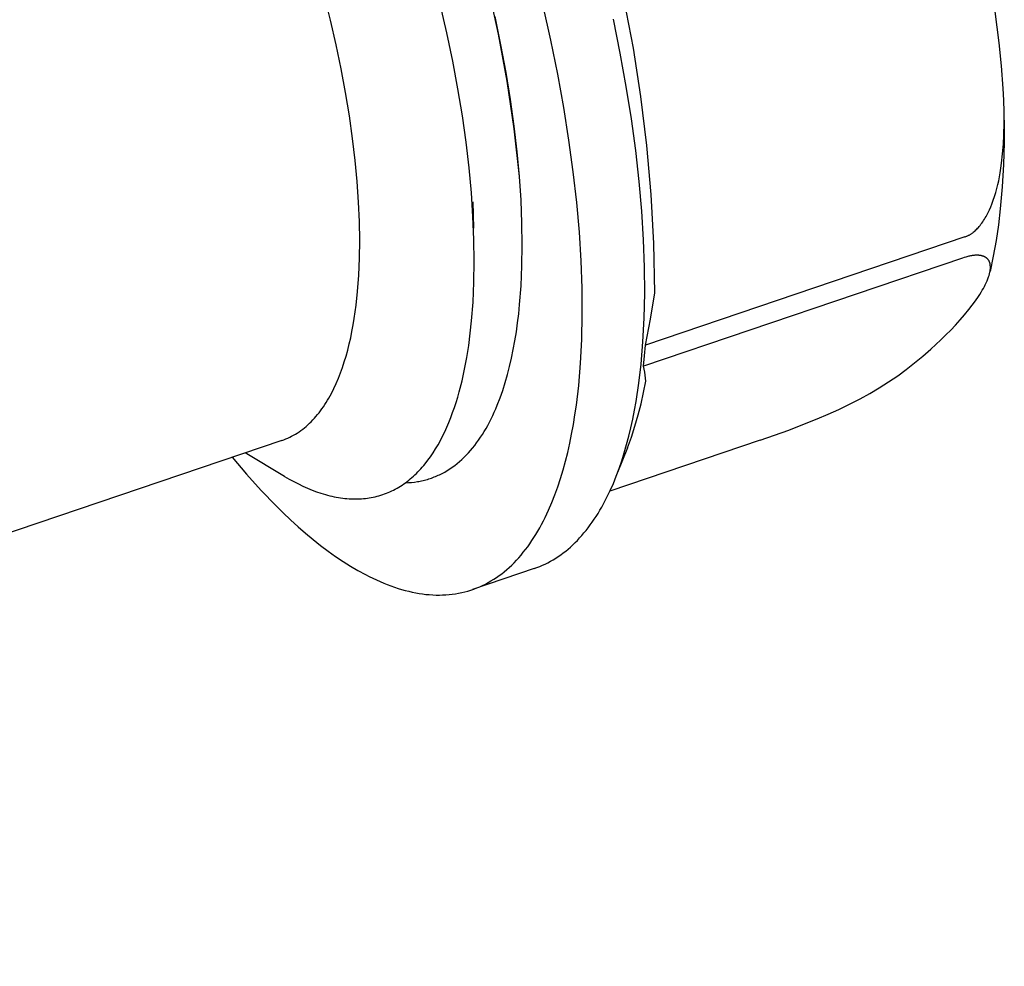
# Model space of a CAD drawing. Units: millimetres. Extents: x -497 to 592, y -395 to 387.
# Drawn here: x -185 to -166, y -309 to -290 of the extents above; entities that cross this region are included whole.
import ezdxf

# ---------------------------------------------------------------- set-up
doc = ezdxf.new("R2010")
doc.units = ezdxf.units.MM
doc.header["$MEASUREMENT"] = 0
doc.layers.add('Make2D$visible$lines', color=7, linetype='Continuous', true_color=0x000000)

msp = doc.modelspace()

# ---------------------------------------------------------------- linework, layer by layer
at = {"layer": 'Make2D$visible$lines', "color": 7, "true_color": 0xffffff}
for p, q in [((-175.984, -290.562), (-176.184, -289.641)), ((-179.283, -290.29), (-179.405, -289.804)), ((-173.338, -290.836), (-173.519, -289.887)), ((-176.999, -290.539), (-177.128, -289.977)), ((-174.958, -290.684), (-175.111, -290.009)), ((-179.172, -290.771), (-179.283, -290.29)), ((-175.938, -290.774), (-176.053, -290.22)), ((-173.594, -290.936), (-173.73, -290.27)), ((-166.157, -290.732), (-166.237, -290.116)), ((-176.884, -291.093), (-176.999, -290.539)), ((-175.815, -291.489), (-175.984, -290.562)), ((-174.822, -291.35), (-174.958, -290.684)), ((-179.073, -291.245), (-179.172, -290.771)), ((-175.837, -291.317), (-175.938, -290.774)), ((-173.189, -291.79), (-173.338, -290.836)), ((-166.11, -291.183), (-166.157, -290.732)), ((-173.476, -291.589), (-173.594, -290.936)), ((-178.986, -291.711), (-179.073, -291.245)), ((-176.782, -291.636), (-176.884, -291.093)), ((-166.076, -291.634), (-166.11, -291.183)), ((-175.75, -291.849), (-175.837, -291.317)), ((-174.703, -292.004), (-174.822, -291.35)), ((-176.695, -292.168), (-176.782, -291.636)), ((-175.677, -292.421), (-175.815, -291.489)), ((-173.374, -292.228), (-173.476, -291.589)), ((-166.065, -291.86), (-166.076, -291.634)), ((-178.911, -292.167), (-178.986, -291.711)), ((-173.072, -292.749), (-173.189, -291.79)), ((-175.678, -292.368), (-175.75, -291.849)), ((-174.602, -292.643), (-174.703, -292.004)), ((-166.059, -292.087), (-166.065, -291.86)), ((-178.848, -292.611), (-178.911, -292.167)), ((-176.622, -292.687), (-176.695, -292.168)), ((-173.29, -292.851), (-173.374, -292.228)), ((-166.059, -292.313), (-166.059, -292.087)), ((-175.619, -292.871), (-175.678, -292.368)), ((-175.571, -293.358), (-175.677, -292.421)), ((-166.064, -292.539), (-166.059, -292.313)), ((-166.056, -292.255), (-166.057, -292.69)), ((-178.798, -293.042), (-178.848, -292.611)), ((-166.074, -292.726), (-166.064, -292.539)), ((-176.563, -293.19), (-176.622, -292.687)), ((-174.517, -293.266), (-174.602, -292.643)), ((-172.988, -293.711), (-173.072, -292.749)), ((-166.089, -292.913), (-166.074, -292.726)), ((-166.057, -292.69), (-166.07, -293.126)), ((-175.574, -293.357), (-175.619, -292.871)), ((-173.223, -293.454), (-173.29, -292.851)), ((-166.11, -293.099), (-166.089, -292.913)), ((-178.759, -293.459), (-178.798, -293.042)), ((-176.518, -293.677), (-176.563, -293.19)), ((-166.138, -293.284), (-166.123, -293.192)), ((-166.123, -293.192), (-166.11, -293.099)), ((-166.07, -293.126), (-166.096, -293.561)), ((-175.542, -293.826), (-175.574, -293.357)), ((-174.449, -293.869), (-174.517, -293.266)), ((-166.167, -293.441), (-166.152, -293.363)), ((-166.152, -293.363), (-166.138, -293.284)), ((-178.731, -293.86), (-178.759, -293.459)), ((-173.172, -294.038), (-173.223, -293.454)), ((-166.203, -293.596), (-166.184, -293.518)), ((-166.184, -293.518), (-166.167, -293.441)), ((-166.096, -293.561), (-166.135, -293.995)), ((-176.486, -294.145), (-176.518, -293.677)), ((-172.935, -294.676), (-172.988, -293.711)), ((-166.272, -293.824), (-166.247, -293.748)), ((-166.247, -293.748), (-166.224, -293.672)), ((-166.224, -293.672), (-166.203, -293.596)), ((-178.714, -294.245), (-178.731, -293.86)), ((-176.491, -293.854), (-176.475, -294.373)), ((-175.524, -294.276), (-175.542, -293.826)), ((-174.398, -294.453), (-174.449, -293.869)), ((-166.346, -294.01), (-166.322, -293.955)), ((-166.322, -293.955), (-166.299, -293.899)), ((-166.299, -293.899), (-166.272, -293.824)), ((-176.468, -294.595), (-176.486, -294.145)), ((-173.137, -294.599), (-173.172, -294.038)), ((-166.429, -294.172), (-166.414, -294.145)), ((-166.414, -294.145), (-166.4, -294.119)), ((-166.4, -294.119), (-166.385, -294.092)), ((-166.385, -294.092), (-166.372, -294.065)), ((-166.372, -294.065), (-166.346, -294.01)), ((-166.135, -293.995), (-166.172, -294.305)), ((-178.709, -294.614), (-178.714, -294.245)), ((-175.518, -294.706), (-175.524, -294.276)), ((-166.58, -294.374), (-166.564, -294.357)), ((-166.564, -294.357), (-166.548, -294.339)), ((-166.548, -294.339), (-166.533, -294.32)), ((-166.533, -294.32), (-166.514, -294.297)), ((-166.514, -294.297), (-166.496, -294.272)), ((-166.496, -294.272), (-166.478, -294.248)), ((-166.478, -294.248), (-166.462, -294.223)), ((-166.462, -294.223), (-166.445, -294.197)), ((-166.445, -294.197), (-166.429, -294.172)), ((-166.172, -294.305), (-166.218, -294.614)), ((-174.363, -295.014), (-174.398, -294.453)), ((-166.834, -294.546), (-173.097, -296.669)), ((-166.834, -294.546), (-166.822, -294.542)), ((-166.822, -294.542), (-166.811, -294.537)), ((-166.811, -294.537), (-166.8, -294.533)), ((-166.8, -294.533), (-166.789, -294.528)), ((-166.789, -294.528), (-166.778, -294.523)), ((-166.778, -294.523), (-166.768, -294.518)), ((-166.768, -294.518), (-166.757, -294.513)), ((-166.757, -294.513), (-166.747, -294.507)), ((-166.747, -294.507), (-166.736, -294.501)), ((-166.736, -294.501), (-166.726, -294.495)), ((-166.726, -294.495), (-166.716, -294.489)), ((-166.716, -294.489), (-166.706, -294.482)), ((-166.706, -294.482), (-166.696, -294.476)), ((-166.696, -294.476), (-166.687, -294.469)), ((-166.687, -294.469), (-166.677, -294.462)), ((-166.677, -294.462), (-166.668, -294.454)), ((-166.668, -294.454), (-166.649, -294.44)), ((-166.649, -294.44), (-166.631, -294.424)), ((-166.631, -294.424), (-166.614, -294.408)), ((-166.614, -294.408), (-166.597, -294.391)), ((-166.597, -294.391), (-166.58, -294.374)), ((-178.713, -294.965), (-178.709, -294.614)), ((-176.462, -295.025), (-176.468, -294.595)), ((-175.524, -295.115), (-175.518, -294.706)), ((-173.118, -295.138), (-173.137, -294.599)), ((-172.916, -295.641), (-172.935, -294.676)), ((-166.218, -294.614), (-166.273, -294.921)), ((-166.774, -294.929), (-166.809, -294.939)), ((-166.756, -294.925), (-166.774, -294.929)), ((-166.739, -294.921), (-166.756, -294.925)), ((-166.721, -294.918), (-166.739, -294.921)), ((-166.703, -294.914), (-166.721, -294.918)), ((-166.686, -294.912), (-166.703, -294.914)), ((-166.668, -294.909), (-166.686, -294.912)), ((-166.65, -294.907), (-166.668, -294.909)), ((-166.632, -294.906), (-166.65, -294.907)), ((-166.614, -294.905), (-166.632, -294.906)), ((-166.596, -294.905), (-166.614, -294.905)), ((-166.584, -294.905), (-166.596, -294.905)), ((-166.571, -294.905), (-166.584, -294.905)), ((-166.559, -294.906), (-166.571, -294.905)), ((-166.547, -294.907), (-166.559, -294.906)), ((-166.535, -294.908), (-166.547, -294.907)), ((-166.523, -294.91), (-166.535, -294.908)), ((-166.511, -294.912), (-166.523, -294.91)), ((-166.505, -294.913), (-166.511, -294.912)), ((-166.499, -294.915), (-166.505, -294.913)), ((-166.494, -294.916), (-166.499, -294.915)), ((-166.488, -294.918), (-166.494, -294.916)), ((-166.482, -294.92), (-166.488, -294.918)), ((-166.476, -294.921), (-166.482, -294.92)), ((-166.471, -294.923), (-166.476, -294.921)), ((-166.465, -294.925), (-166.471, -294.923)), ((-166.46, -294.927), (-166.465, -294.925)), ((-166.454, -294.93), (-166.46, -294.927)), ((-166.449, -294.932), (-166.454, -294.93)), ((-166.443, -294.935), (-166.449, -294.932)), ((-166.438, -294.937), (-166.443, -294.935)), ((-166.433, -294.94), (-166.438, -294.937)), ((-166.273, -294.921), (-166.337, -295.226)), ((-178.728, -295.298), (-178.713, -294.965)), ((-176.467, -295.435), (-176.462, -295.025)), ((-175.541, -295.504), (-175.524, -295.115)), ((-174.344, -295.553), (-174.363, -295.014)), ((-166.878, -294.96), (-173.139, -297.084)), ((-166.843, -294.949), (-166.878, -294.96)), ((-166.809, -294.939), (-166.843, -294.949)), ((-166.427, -294.943), (-166.433, -294.94)), ((-166.422, -294.946), (-166.427, -294.943)), ((-166.417, -294.95), (-166.422, -294.946)), ((-166.412, -294.953), (-166.417, -294.95)), ((-166.408, -294.956), (-166.412, -294.953)), ((-166.405, -294.959), (-166.408, -294.956)), ((-166.401, -294.962), (-166.405, -294.959)), ((-166.397, -294.965), (-166.401, -294.962)), ((-166.393, -294.968), (-166.397, -294.965)), ((-166.39, -294.972), (-166.393, -294.968)), ((-166.386, -294.975), (-166.39, -294.972)), ((-166.383, -294.979), (-166.386, -294.975)), ((-166.379, -294.982), (-166.383, -294.979)), ((-166.376, -294.986), (-166.379, -294.982)), ((-166.373, -294.99), (-166.376, -294.986)), ((-166.37, -294.994), (-166.373, -294.99)), ((-166.367, -294.998), (-166.37, -294.994)), ((-166.364, -295.002), (-166.367, -294.998)), ((-166.362, -295.006), (-166.364, -295.002)), ((-166.359, -295.01), (-166.362, -295.006)), ((-166.356, -295.015), (-166.359, -295.01)), ((-166.354, -295.02), (-166.356, -295.015)), ((-166.351, -295.025), (-166.354, -295.02)), ((-166.349, -295.03), (-166.351, -295.025)), ((-166.347, -295.035), (-166.349, -295.03)), ((-166.345, -295.04), (-166.347, -295.035)), ((-166.343, -295.045), (-166.345, -295.04)), ((-166.341, -295.051), (-166.343, -295.045)), ((-166.34, -295.056), (-166.341, -295.051)), ((-166.338, -295.061), (-166.34, -295.056)), ((-166.337, -295.067), (-166.338, -295.061)), ((-166.336, -295.072), (-166.337, -295.067)), ((-166.335, -295.078), (-166.336, -295.072)), ((-166.334, -295.083), (-166.335, -295.078)), ((-166.332, -295.095), (-166.334, -295.083)), ((-166.331, -295.102), (-166.332, -295.095)), ((-166.331, -295.11), (-166.331, -295.102)), ((-166.33, -295.117), (-166.331, -295.11)), ((-166.33, -295.124), (-166.33, -295.117)), ((-166.329, -295.132), (-166.33, -295.124)), ((-178.751, -295.613), (-178.728, -295.298)), ((-173.114, -295.652), (-173.118, -295.138)), ((-166.365, -295.331), (-166.356, -295.302)), ((-166.356, -295.302), (-166.352, -295.287)), ((-166.352, -295.287), (-166.348, -295.273)), ((-166.348, -295.273), (-166.344, -295.258)), ((-166.344, -295.258), (-166.341, -295.243)), ((-166.341, -295.243), (-166.338, -295.229)), ((-166.338, -295.229), (-166.335, -295.214)), ((-166.335, -295.214), (-166.333, -295.199)), ((-166.333, -295.199), (-166.331, -295.184)), ((-166.331, -295.184), (-166.33, -295.169)), ((-166.33, -295.162), (-166.329, -295.154)), ((-166.33, -295.169), (-166.33, -295.162)), ((-166.329, -295.139), (-166.329, -295.132)), ((-166.329, -295.147), (-166.329, -295.139)), ((-166.329, -295.154), (-166.329, -295.147)), ((-176.485, -295.823), (-176.467, -295.435)), ((-175.57, -295.871), (-175.541, -295.504)), ((-166.448, -295.52), (-166.429, -295.483)), ((-166.429, -295.483), (-166.411, -295.446)), ((-166.411, -295.446), (-166.395, -295.408)), ((-166.395, -295.408), (-166.379, -295.37)), ((-166.379, -295.37), (-166.372, -295.35)), ((-166.372, -295.35), (-166.365, -295.331)), ((-178.78, -295.882), (-178.751, -295.613)), ((-174.34, -296.067), (-174.344, -295.553)), ((-173.125, -296.142), (-173.114, -295.652)), ((-173, -296.157), (-172.916, -295.641)), ((-166.566, -295.716), (-166.537, -295.672)), ((-166.537, -295.672), (-166.51, -295.628)), ((-166.51, -295.628), (-166.488, -295.592)), ((-166.488, -295.592), (-166.468, -295.556)), ((-166.468, -295.556), (-166.448, -295.52)), ((-178.817, -296.145), (-178.78, -295.882)), ((-176.513, -296.19), (-176.485, -295.823)), ((-175.588, -296.054), (-175.57, -295.871)), ((-166.75, -295.967), (-166.687, -295.885)), ((-166.687, -295.885), (-166.625, -295.801)), ((-166.625, -295.801), (-166.566, -295.716)), ((-175.61, -296.234), (-175.588, -296.054)), ((-174.35, -296.557), (-174.34, -296.067)), ((-166.924, -296.174), (-166.836, -296.072)), ((-166.836, -296.072), (-166.75, -295.967)), ((-178.862, -296.4), (-178.838, -296.273)), ((-178.838, -296.273), (-178.817, -296.145)), ((-176.539, -296.436), (-176.513, -296.19)), ((-175.635, -296.411), (-175.61, -296.234)), ((-173.15, -296.606), (-173.125, -296.142)), ((-173.097, -296.669), (-173, -296.157)), ((-167.108, -296.373), (-167.015, -296.275)), ((-167.015, -296.275), (-166.924, -296.174)), ((-178.887, -296.524), (-178.862, -296.4)), ((-176.57, -296.677), (-176.539, -296.436)), ((-175.663, -296.585), (-175.635, -296.411)), ((-167.3, -296.564), (-167.203, -296.469)), ((-167.203, -296.469), (-167.108, -296.373)), ((-178.945, -296.766), (-178.915, -296.646)), ((-178.915, -296.646), (-178.887, -296.524)), ((-176.607, -296.913), (-176.57, -296.677)), ((-175.695, -296.757), (-175.663, -296.585)), ((-174.374, -297.021), (-174.35, -296.557)), ((-173.187, -297.044), (-173.15, -296.606)), ((-173.117, -296.879), (-173.097, -296.669)), ((-167.499, -296.748), (-167.3, -296.564)), ((-178.977, -296.883), (-178.945, -296.766)), ((-175.729, -296.925), (-175.695, -296.757)), ((-167.656, -296.885), (-167.499, -296.748)), ((-179.048, -297.108), (-179.012, -296.997)), ((-179.012, -296.997), (-178.977, -296.883)), ((-176.65, -297.144), (-176.607, -296.913)), ((-175.767, -297.089), (-175.729, -296.925)), ((-174.411, -297.46), (-174.374, -297.021)), ((-173.23, -297.414), (-173.187, -297.044)), ((-173.139, -297.084), (-173.117, -296.879)), ((-167.981, -297.147), (-167.817, -297.018)), ((-167.817, -297.018), (-167.656, -296.885)), ((-179.128, -297.321), (-179.087, -297.216)), ((-179.087, -297.216), (-179.048, -297.108)), ((-176.7, -297.368), (-176.65, -297.144)), ((-175.854, -297.406), (-175.809, -297.249)), ((-175.809, -297.249), (-175.767, -297.089)), ((-173.126, -297.141), (-173.139, -297.084)), ((-173.115, -297.2), (-173.126, -297.141)), ((-173.106, -297.258), (-173.115, -297.2)), ((-168.149, -297.27), (-167.981, -297.147)), ((-179.217, -297.522), (-179.171, -297.423)), ((-179.171, -297.423), (-179.128, -297.321)), ((-176.755, -297.584), (-176.7, -297.368)), ((-175.902, -297.558), (-175.854, -297.406)), ((-173.285, -297.773), (-173.23, -297.414)), ((-173.136, -297.598), (-173.093, -297.376)), ((-173.098, -297.317), (-173.106, -297.258)), ((-173.093, -297.376), (-173.098, -297.317)), ((-168.511, -297.509), (-168.328, -297.392)), ((-168.328, -297.392), (-168.149, -297.27)), ((-179.29, -297.663), (-179.265, -297.617)), ((-179.265, -297.617), (-179.217, -297.522)), ((-176.785, -297.69), (-176.755, -297.584)), ((-175.954, -297.705), (-175.902, -297.558)), ((-174.457, -297.849), (-174.411, -297.46)), ((-173.186, -297.82), (-173.136, -297.598)), ((-168.887, -297.725), (-168.697, -297.62)), ((-168.697, -297.62), (-168.511, -297.509)), ((-179.422, -297.879), (-179.394, -297.838)), ((-179.394, -297.838), (-179.367, -297.795)), ((-179.367, -297.795), (-179.341, -297.752)), ((-179.341, -297.752), (-179.315, -297.708)), ((-179.315, -297.708), (-179.29, -297.663)), ((-176.85, -297.896), (-176.817, -297.794)), ((-176.817, -297.794), (-176.785, -297.69)), ((-176.009, -297.848), (-175.954, -297.705)), ((-173.316, -297.949), (-173.285, -297.773)), ((-173.243, -298.039), (-173.186, -297.82)), ((-169.303, -297.932), (-169.093, -297.831)), ((-169.093, -297.831), (-168.887, -297.725)), ((-179.537, -298.034), (-179.508, -297.997)), ((-179.508, -297.997), (-179.478, -297.958)), ((-179.478, -297.958), (-179.45, -297.919)), ((-179.45, -297.919), (-179.422, -297.879)), ((-176.921, -298.092), (-176.885, -297.995)), ((-176.885, -297.995), (-176.85, -297.896)), ((-176.098, -298.052), (-176.068, -297.985)), ((-176.068, -297.985), (-176.038, -297.917)), ((-176.038, -297.917), (-176.009, -297.848)), ((-174.485, -298.04), (-174.457, -297.849)), ((-173.351, -298.122), (-173.316, -297.949)), ((-169.73, -298.118), (-169.516, -298.027)), ((-169.516, -298.027), (-169.303, -297.932)), ((-179.727, -298.234), (-179.694, -298.204)), ((-179.694, -298.204), (-179.662, -298.172)), ((-179.662, -298.172), (-179.63, -298.139)), ((-179.63, -298.139), (-179.598, -298.105)), ((-179.598, -298.105), (-179.568, -298.07)), ((-179.568, -298.07), (-179.537, -298.034)), ((-176.998, -298.28), (-176.959, -298.188)), ((-176.959, -298.188), (-176.921, -298.092)), ((-176.196, -298.244), (-176.162, -298.181)), ((-176.162, -298.181), (-176.13, -298.117)), ((-176.13, -298.117), (-176.098, -298.052)), ((-174.515, -298.228), (-174.485, -298.04)), ((-173.388, -298.292), (-173.351, -298.122)), ((-173.306, -298.257), (-173.243, -298.039)), ((-170.008, -298.23), (-169.73, -298.118)), ((-180.009, -298.439), (-179.972, -298.417)), ((-179.972, -298.417), (-179.935, -298.395)), ((-179.935, -298.395), (-179.899, -298.371)), ((-179.899, -298.371), (-179.864, -298.346)), ((-179.864, -298.346), (-179.829, -298.32)), ((-179.829, -298.32), (-179.794, -298.292)), ((-179.794, -298.292), (-179.76, -298.264)), ((-179.76, -298.264), (-179.727, -298.234)), ((-177.082, -298.459), (-177.039, -298.371)), ((-177.039, -298.371), (-176.998, -298.28)), ((-176.301, -298.423), (-176.265, -298.364)), ((-176.265, -298.364), (-176.23, -298.305)), ((-176.23, -298.305), (-176.196, -298.244)), ((-174.586, -298.595), (-174.549, -298.414)), ((-174.549, -298.414), (-174.515, -298.228)), ((-173.428, -298.459), (-173.388, -298.292)), ((-173.377, -298.473), (-173.306, -298.257)), ((-170.852, -298.537), (-170.288, -298.336)), ((-170.288, -298.336), (-170.008, -298.23)), ((-180.24, -298.542), (-210.695, -308.865)), ((-180.24, -298.542), (-180.201, -298.528)), ((-180.201, -298.528), (-180.161, -298.512)), ((-180.161, -298.512), (-180.123, -298.496)), ((-180.123, -298.496), (-180.084, -298.478)), ((-180.084, -298.478), (-180.046, -298.459)), ((-180.046, -298.459), (-180.009, -298.439)), ((-177.172, -298.627), (-177.126, -298.544)), ((-177.126, -298.544), (-177.082, -298.459)), ((-176.453, -298.64), (-176.414, -298.588)), ((-176.414, -298.588), (-176.375, -298.534)), ((-176.375, -298.534), (-176.338, -298.479)), ((-176.338, -298.479), (-176.301, -298.423)), ((-174.626, -298.774), (-174.586, -298.595)), ((-170.852, -298.537), (-173.8, -299.539)), ((-173.471, -298.623), (-173.428, -298.459)), ((-173.455, -298.686), (-173.377, -298.473)), ((-180.184, -299.247), (-180.961, -298.786)), ((-177.32, -298.859), (-177.269, -298.784)), ((-177.269, -298.784), (-177.22, -298.707)), ((-177.22, -298.707), (-177.172, -298.627)), ((-176.619, -298.831), (-176.577, -298.786)), ((-176.577, -298.786), (-176.535, -298.739)), ((-176.535, -298.739), (-176.494, -298.69)), ((-176.494, -298.69), (-176.453, -298.64)), ((-174.67, -298.949), (-174.626, -298.774)), ((-173.455, -298.686), (-173.647, -299.172)), ((-173.566, -298.939), (-173.517, -298.783)), ((-173.517, -298.783), (-173.471, -298.623)), ((-181.215, -298.872), (-180.933, -299.204)), ((-177.426, -298.999), (-177.372, -298.93)), ((-177.372, -298.93), (-177.32, -298.859)), ((-176.845, -299.032), (-176.799, -298.995)), ((-176.799, -298.995), (-176.753, -298.957)), ((-176.753, -298.957), (-176.707, -298.916)), ((-176.707, -298.916), (-176.663, -298.875)), ((-176.663, -298.875), (-176.619, -298.831)), ((-174.716, -299.119), (-174.67, -298.949)), ((-173.618, -299.091), (-173.566, -298.939)), ((-177.626, -299.216), (-177.596, -299.187)), ((-177.596, -299.187), (-177.567, -299.158)), ((-177.567, -299.158), (-177.538, -299.127)), ((-177.538, -299.127), (-177.509, -299.096)), ((-177.509, -299.096), (-177.481, -299.065)), ((-177.481, -299.065), (-177.453, -299.032)), ((-177.453, -299.032), (-177.426, -298.999)), ((-177.117, -299.2), (-177.091, -299.187)), ((-177.091, -299.187), (-177.04, -299.16)), ((-177.04, -299.16), (-176.991, -299.13)), ((-176.991, -299.13), (-176.941, -299.099)), ((-176.941, -299.099), (-176.893, -299.066)), ((-176.893, -299.066), (-176.845, -299.032)), ((-174.767, -299.286), (-174.716, -299.119)), ((-173.673, -299.239), (-173.618, -299.091)), ((-180.933, -299.204), (-180.647, -299.52)), ((-180.184, -299.247), (-180.094, -299.299)), ((-180.094, -299.299), (-180.003, -299.349)), ((-180.003, -299.349), (-179.913, -299.395)), ((-177.844, -299.393), (-177.812, -299.37)), ((-177.812, -299.37), (-177.78, -299.347)), ((-177.812, -299.37), (-177.752, -299.368)), ((-177.78, -299.347), (-177.748, -299.322)), ((-177.752, -299.368), (-177.694, -299.363)), ((-177.748, -299.322), (-177.717, -299.297)), ((-177.717, -299.297), (-177.686, -299.27)), ((-177.694, -299.363), (-177.636, -299.357)), ((-177.686, -299.27), (-177.656, -299.243)), ((-177.656, -299.243), (-177.626, -299.216)), ((-177.636, -299.357), (-177.578, -299.349)), ((-177.578, -299.349), (-177.55, -299.344)), ((-177.55, -299.344), (-177.522, -299.338)), ((-177.522, -299.338), (-177.494, -299.333)), ((-177.494, -299.333), (-177.466, -299.326)), ((-177.466, -299.326), (-177.438, -299.319)), ((-177.438, -299.319), (-177.41, -299.312)), ((-177.41, -299.312), (-177.382, -299.304)), ((-177.382, -299.304), (-177.355, -299.296)), ((-177.355, -299.296), (-177.328, -299.287)), ((-177.328, -299.287), (-177.301, -299.278)), ((-177.301, -299.278), (-177.274, -299.268)), ((-177.274, -299.268), (-177.247, -299.258)), ((-177.247, -299.258), (-177.221, -299.248)), ((-177.221, -299.248), (-177.195, -299.236)), ((-177.195, -299.236), (-177.168, -299.225)), ((-177.168, -299.225), (-177.142, -299.213)), ((-177.142, -299.213), (-177.117, -299.2)), ((-174.82, -299.449), (-174.767, -299.286)), ((-173.793, -299.522), (-173.731, -299.383)), ((-173.731, -299.383), (-173.673, -299.239)), ((-180.647, -299.52), (-180.358, -299.82)), ((-179.913, -299.395), (-179.824, -299.438)), ((-179.824, -299.438), (-179.734, -299.477)), ((-179.734, -299.477), (-179.646, -299.514)), ((-179.646, -299.514), (-179.558, -299.547)), ((-179.558, -299.547), (-179.47, -299.576)), ((-179.47, -299.576), (-179.383, -299.602)), ((-178.222, -299.59), (-178.186, -299.577)), ((-178.186, -299.577), (-178.15, -299.562)), ((-178.15, -299.562), (-178.115, -299.547)), ((-178.115, -299.547), (-178.08, -299.531)), ((-178.08, -299.531), (-178.045, -299.514)), ((-178.045, -299.514), (-178.011, -299.496)), ((-178.011, -299.496), (-177.977, -299.477)), ((-177.977, -299.477), (-177.943, -299.457)), ((-177.943, -299.457), (-177.91, -299.437)), ((-177.91, -299.437), (-177.877, -299.416)), ((-177.877, -299.416), (-177.844, -299.393)), ((-174.877, -299.606), (-174.82, -299.449)), ((-173.857, -299.657), (-173.793, -299.522)), ((-179.383, -299.602), (-179.34, -299.614)), ((-179.34, -299.614), (-179.297, -299.625)), ((-179.297, -299.625), (-179.254, -299.635)), ((-179.254, -299.635), (-179.212, -299.645)), ((-179.212, -299.645), (-179.169, -299.653)), ((-179.169, -299.653), (-179.127, -299.661)), ((-179.127, -299.661), (-179.085, -299.667)), ((-179.085, -299.667), (-179.043, -299.673)), ((-179.043, -299.673), (-179.002, -299.678)), ((-179.002, -299.678), (-178.96, -299.682)), ((-178.96, -299.682), (-178.919, -299.685)), ((-178.919, -299.685), (-178.878, -299.687)), ((-178.878, -299.687), (-178.837, -299.689)), ((-178.837, -299.689), (-178.797, -299.689)), ((-178.797, -299.689), (-178.757, -299.689)), ((-178.757, -299.689), (-178.717, -299.687)), ((-178.717, -299.687), (-178.677, -299.685)), ((-178.677, -299.685), (-178.638, -299.682)), ((-178.638, -299.682), (-178.598, -299.678)), ((-178.598, -299.678), (-178.559, -299.673)), ((-178.559, -299.673), (-178.521, -299.668)), ((-178.521, -299.668), (-178.482, -299.661)), ((-178.482, -299.661), (-178.444, -299.654)), ((-178.444, -299.654), (-178.406, -299.645)), ((-178.406, -299.645), (-178.369, -299.636)), ((-178.369, -299.636), (-178.332, -299.626)), ((-178.332, -299.626), (-178.295, -299.615)), ((-178.295, -299.615), (-178.258, -299.603)), ((-178.258, -299.603), (-178.222, -299.59)), ((-175.001, -299.908), (-174.937, -299.76)), ((-174.937, -299.76), (-174.877, -299.606)), ((-173.924, -299.786), (-173.857, -299.657)), ((-180.358, -299.82), (-180.212, -299.963)), ((-180.212, -299.963), (-180.066, -300.101)), ((-175.068, -300.051), (-175.001, -299.908)), ((-174.031, -299.972), (-173.995, -299.911)), ((-173.995, -299.911), (-173.959, -299.849)), ((-173.959, -299.849), (-173.924, -299.786)), ((-180.066, -300.101), (-179.919, -300.234)), ((-175.138, -300.189), (-175.103, -300.12)), ((-175.103, -300.12), (-175.068, -300.051)), ((-174.184, -300.2), (-174.145, -300.145)), ((-174.145, -300.145), (-174.106, -300.089)), ((-174.106, -300.089), (-174.068, -300.031)), ((-174.068, -300.031), (-174.031, -299.972)), ((-179.919, -300.234), (-179.772, -300.362)), ((-175.251, -300.385), (-175.212, -300.321)), ((-175.212, -300.321), (-175.175, -300.255)), ((-175.175, -300.255), (-175.138, -300.189)), ((-174.307, -300.357), (-174.265, -300.306)), ((-174.265, -300.306), (-174.224, -300.254)), ((-174.224, -300.254), (-174.184, -300.2)), ((-179.772, -300.362), (-179.625, -300.484)), ((-179.625, -300.484), (-179.477, -300.601)), ((-175.37, -300.568), (-175.33, -300.508)), ((-175.33, -300.508), (-175.29, -300.447)), ((-175.29, -300.447), (-175.251, -300.385)), ((-174.48, -300.547), (-174.436, -300.502)), ((-174.436, -300.502), (-174.392, -300.455)), ((-174.392, -300.455), (-174.349, -300.407)), ((-174.349, -300.407), (-174.307, -300.357)), ((-179.477, -300.601), (-179.33, -300.712)), ((-179.33, -300.712), (-179.183, -300.816)), ((-175.498, -300.737), (-175.454, -300.682)), ((-175.454, -300.682), (-175.412, -300.626)), ((-175.412, -300.626), (-175.37, -300.568)), ((-174.714, -300.75), (-174.665, -300.712)), ((-174.665, -300.712), (-174.618, -300.673)), ((-174.618, -300.673), (-174.571, -300.633)), ((-174.571, -300.633), (-174.525, -300.59)), ((-174.525, -300.59), (-174.48, -300.547)), ((-179.183, -300.816), (-179.036, -300.915)), ((-179.036, -300.915), (-178.89, -301.008)), ((-175.679, -300.94), (-175.632, -300.892)), ((-175.632, -300.892), (-175.587, -300.842)), ((-175.587, -300.842), (-175.542, -300.79)), ((-175.542, -300.79), (-175.498, -300.737)), ((-175.016, -300.941), (-174.964, -300.913)), ((-174.964, -300.913), (-174.913, -300.884)), ((-174.913, -300.884), (-174.862, -300.853)), ((-174.862, -300.853), (-174.812, -300.82)), ((-174.812, -300.82), (-174.762, -300.786)), ((-174.762, -300.786), (-174.714, -300.75)), ((-178.89, -301.008), (-178.744, -301.093)), ((-178.744, -301.093), (-178.599, -301.173)), ((-175.286, -301.056), (-176.496, -301.468)), ((-175.923, -301.157), (-175.873, -301.117)), ((-175.873, -301.117), (-175.823, -301.076)), ((-175.823, -301.076), (-175.774, -301.032)), ((-175.774, -301.032), (-175.726, -300.987)), ((-175.726, -300.987), (-175.679, -300.94)), ((-175.286, -301.056), (-175.231, -301.037)), ((-175.231, -301.037), (-175.176, -301.015)), ((-175.176, -301.015), (-175.122, -300.992)), ((-175.122, -300.992), (-175.069, -300.968)), ((-175.069, -300.968), (-175.016, -300.941)), ((-178.599, -301.173), (-178.526, -301.21)), ((-178.526, -301.21), (-178.454, -301.245)), ((-178.454, -301.245), (-178.382, -301.279)), ((-178.382, -301.279), (-178.311, -301.311)), ((-178.311, -301.311), (-178.239, -301.341)), ((-176.187, -301.33), (-176.133, -301.299)), ((-176.133, -301.299), (-176.08, -301.266)), ((-176.08, -301.266), (-176.027, -301.232)), ((-176.027, -301.232), (-175.975, -301.195)), ((-175.975, -301.195), (-175.923, -301.157)), ((-178.239, -301.341), (-178.168, -301.369)), ((-178.168, -301.369), (-178.097, -301.396)), ((-178.097, -301.396), (-178.027, -301.421)), ((-178.027, -301.421), (-177.957, -301.444)), ((-177.957, -301.444), (-177.887, -301.465)), ((-177.887, -301.465), (-177.817, -301.484)), ((-177.817, -301.484), (-177.748, -301.502)), ((-177.748, -301.502), (-177.68, -301.517)), ((-176.646, -301.513), (-176.587, -301.497)), ((-176.587, -301.497), (-176.528, -301.478)), ((-176.528, -301.478), (-176.469, -301.458)), ((-176.469, -301.458), (-176.411, -301.436)), ((-176.411, -301.436), (-176.354, -301.413)), ((-176.354, -301.413), (-176.298, -301.387)), ((-176.298, -301.387), (-176.242, -301.36)), ((-176.242, -301.36), (-176.187, -301.33)), ((-177.68, -301.517), (-177.611, -301.531)), ((-177.611, -301.531), (-177.544, -301.543)), ((-177.544, -301.543), (-177.476, -301.553)), ((-177.476, -301.553), (-177.409, -301.562)), ((-177.409, -301.562), (-177.343, -301.568)), ((-177.343, -301.568), (-177.277, -301.572)), ((-177.277, -301.572), (-177.211, -301.575)), ((-177.211, -301.575), (-177.146, -301.576)), ((-177.146, -301.576), (-177.082, -301.574)), ((-177.082, -301.574), (-177.018, -301.571)), ((-177.018, -301.571), (-176.954, -301.566)), ((-176.954, -301.566), (-176.892, -301.559)), ((-176.892, -301.559), (-176.829, -301.551)), ((-176.829, -301.551), (-176.768, -301.54)), ((-176.768, -301.54), (-176.707, -301.527)), ((-176.707, -301.527), (-176.646, -301.513))]:
    msp.add_line(p, q, dxfattribs=at)

doc.saveas('drawing.dxf')
